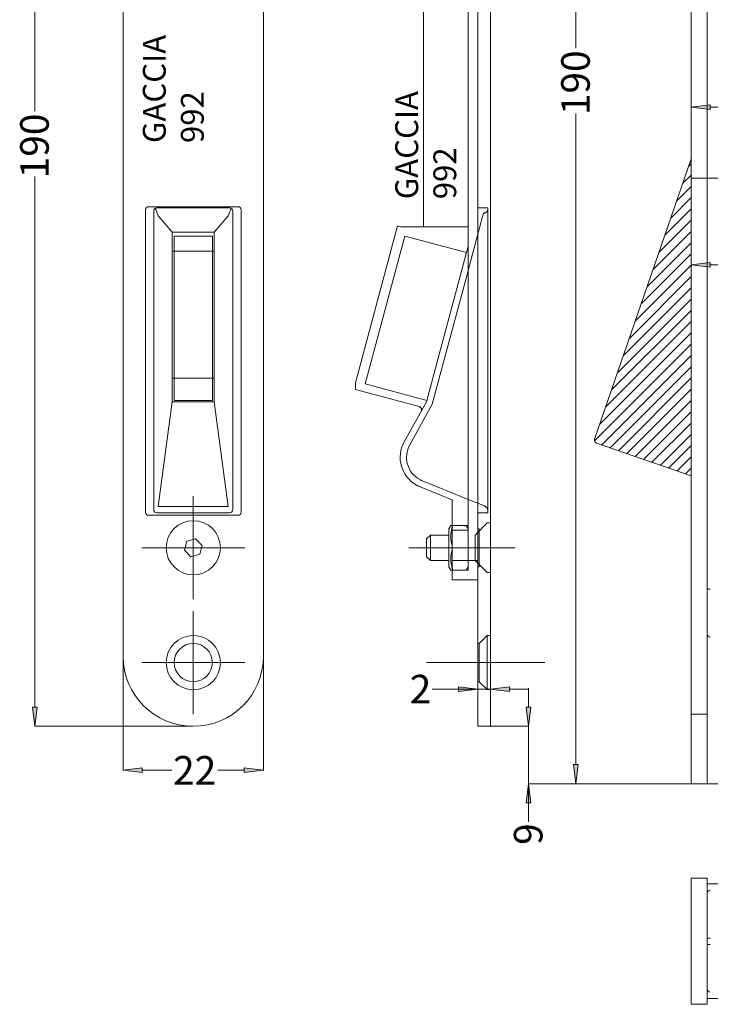
# Model space of a CAD drawing. Units: millimetres. Extents: x 37.9 to 72.5, y 55.1 to 106.2.
# Drawn here: x 42.7 to 48.9, y 70.2 to 79 of the extents above; entities that cross this region are included whole.
import ezdxf

# ---------------------------------------------------------------- set-up
doc = ezdxf.new("R2010")
doc.units = ezdxf.units.MM
doc.header["$MEASUREMENT"] = 0
for name, pattern in [('AI-Linetype-1', [5.782036, 5.778508, -0.003528]), ('AI-Linetype-10', [5.782036, 5.778508, -0.003528]), ('AI-Linetype-11', [5.782036, 5.778508, -0.003528]), ('AI-Linetype-12', [5.782036, 5.778508, -0.003528]), ('AI-Linetype-13', [5.782036, 5.778508, -0.003528]), ('AI-Linetype-14', [5.782036, 5.778508, -0.003528]), ('AI-Linetype-15', [5.782036, 5.778508, -0.003528]), ('AI-Linetype-16', [5.782036, 5.778508, -0.003528]), ('AI-Linetype-17', [5.782036, 5.778508, -0.003528]), ('AI-Linetype-18', [5.782036, 5.778508, -0.003528]), ('AI-Linetype-19', [5.782036, 5.778508, -0.003528]), ('AI-Linetype-2', [5.782036, 5.778508, -0.003528]), ('AI-Linetype-20', [5.782036, 5.778508, -0.003528]), ('AI-Linetype-21', [5.782036, 5.778508, -0.003528]), ('AI-Linetype-22', [5.782036, 5.778508, -0.003528]), ('AI-Linetype-23', [5.782036, 5.778508, -0.003528]), ('AI-Linetype-24', [5.782036, 5.778508, -0.003528]), ('AI-Linetype-25', [5.782036, 5.778508, -0.003528]), ('AI-Linetype-26', [5.782036, 5.778508, -0.003528]), ('AI-Linetype-27', [5.782036, 5.778508, -0.003528]), ('AI-Linetype-28', [5.782036, 5.778508, -0.003528]), ('AI-Linetype-29', [5.782036, 5.778508, -0.003528]), ('AI-Linetype-3', [5.782036, 5.778508, -0.003528]), ('AI-Linetype-30', [5.782036, 5.778508, -0.003528]), ('AI-Linetype-31', [5.782036, 5.778508, -0.003528]), ('AI-Linetype-32', [5.782036, 5.778508, -0.003528]), ('AI-Linetype-33', [5.782036, 5.778508, -0.003528]), ('AI-Linetype-34', [5.782036, 5.778508, -0.003528]), ('AI-Linetype-35', [5.782036, 5.778508, -0.003528]), ('AI-Linetype-36', [5.782036, 5.778508, -0.003528]), ('AI-Linetype-37', [5.782036, 5.778508, -0.003528]), ('AI-Linetype-38', [5.782036, 5.778508, -0.003528]), ('AI-Linetype-39', [5.782036, 5.778508, -0.003528]), ('AI-Linetype-4', [5.782036, 5.778508, -0.003528]), ('AI-Linetype-40', [5.782036, 5.778508, -0.003528]), ('AI-Linetype-41', [5.782036, 5.778508, -0.003528]), ('AI-Linetype-42', [5.782036, 5.778508, -0.003528]), ('AI-Linetype-43', [5.782036, 5.778508, -0.003528]), ('AI-Linetype-44', [5.782036, 5.778508, -0.003528]), ('AI-Linetype-45', [5.782036, 5.778508, -0.003528]), ('AI-Linetype-46', [5.782036, 5.778508, -0.003528]), ('AI-Linetype-47', [5.782036, 5.778508, -0.003528]), ('AI-Linetype-48', [5.782036, 5.778508, -0.003528]), ('AI-Linetype-49', [5.782036, 5.778508, -0.003528]), ('AI-Linetype-5', [5.782036, 5.778508, -0.003528]), ('AI-Linetype-50', [5.782036, 5.778508, -0.003528]), ('AI-Linetype-51', [5.782036, 5.778508, -0.003528]), ('AI-Linetype-52', [5.782036, 5.778508, -0.003528]), ('AI-Linetype-53', [5.782036, 5.778508, -0.003528]), ('AI-Linetype-54', [5.782036, 5.778508, -0.003528]), ('AI-Linetype-55', [5.782036, 5.778508, -0.003528]), ('AI-Linetype-56', [5.782036, 5.778508, -0.003528]), ('AI-Linetype-57', [5.782036, 5.778508, -0.003528]), ('AI-Linetype-58', [5.782036, 5.778508, -0.003528]), ('AI-Linetype-59', [5.782036, 5.778508, -0.003528]), ('AI-Linetype-6', [5.782036, 5.778508, -0.003528]), ('AI-Linetype-60', [5.782036, 5.778508, -0.003528]), ('AI-Linetype-61', [5.782036, 5.778508, -0.003528]), ('AI-Linetype-62', [5.782036, 5.778508, -0.003528]), ('AI-Linetype-63', [5.782036, 5.778508, -0.003528]), ('AI-Linetype-7', [5.782036, 5.778508, -0.003528]), ('AI-Linetype-8', [5.782036, 5.778508, -0.003528]), ('AI-Linetype-87', [5.782036, 5.778508, -0.003528]), ('AI-Linetype-88', [5.782036, 5.778508, -0.003528]), ('AI-Linetype-9', [5.782036, 5.778508, -0.003528])]:
    doc.linetypes.add(name, pattern=pattern)
doc.layers.add('ISTRUZ-FORATURA MINI', color=7, linetype='Continuous', lineweight=0)

# ---------------------------------------------------------------- blocks, each defined once
blk = doc.blocks.new('Block_14')
at = {"layer": 'ISTRUZ-FORATURA MINI', "true_color": 0x808080, "transparency": 33554687}
for points in [[(47.6449, 82.7814), (47.6658, 82.952), (47.6868, 82.7814)], [(47.6868, 72.3164), (47.6658, 72.1457), (47.6449, 72.3164)]]:
    blk.add_hatch(color=8, dxfattribs=at).paths.add_polyline_path(points)
at = {"layer": 'ISTRUZ-FORATURA MINI', "color": 8, "lineweight": 18, "true_color": 0x808080}
for p, q in [((48.6938, 82.952), (47.6644, 82.952)), ((47.6658, 82.7814), (47.6658, 78.7078)), ((47.6658, 72.3164), (47.6658, 78.1258)), ((48.6938, 72.1457), (47.6644, 72.1457))]:
    blk.add_line(p, q, dxfattribs=at)
at = {"layer": 'ISTRUZ-FORATURA MINI', "color": 8, "lineweight": 20, "true_color": 0x808080}
for points in [[(47.6449, 82.7814), (47.6658, 82.952), (47.6868, 82.7814)], [(47.6868, 72.3164), (47.6658, 72.1457), (47.6449, 72.3164)]]:
    blk.add_lwpolyline(points, close=True, dxfattribs=at)
at = {"layer": 'ISTRUZ-FORATURA MINI'}
for points in [[(47.6449, 82.7814), (47.6658, 82.952), (47.6868, 82.7814)], [(47.6868, 72.3164), (47.6658, 72.1457), (47.6449, 72.3164)]]:
    blk.add_lwpolyline(points, close=True, dxfattribs=at)
at = {"layer": 'ISTRUZ-FORATURA MINI', "insert": (47.7909, 78.1093), "char_height": 0.2, "attachment_point": 7, "rotation": 90}
blk.add_mtext('\\C8;\\c8421504;\\FArial|b0|i0|c1;\\H0.254549;\\W1.000000;190', dxfattribs=at)
blk = doc.blocks.new('Block_22')
at = {"layer": 'ISTRUZ-FORATURA MINI', "true_color": 0x808080, "transparency": 33554687}
for points in [[(43.7997, 72.2442), (43.6291, 72.2651), (43.7997, 72.2861)], [(44.7097, 72.2861), (44.8803, 72.2651), (44.7097, 72.2442)]]:
    blk.add_hatch(color=8, dxfattribs=at).paths.add_polyline_path(points)
at = {"layer": 'ISTRUZ-FORATURA MINI', "color": 8, "lineweight": 18, "true_color": 0x808080}
for p, q in [((43.6291, 73.2815), (43.6291, 72.2637)), ((44.8803, 73.2815), (44.8803, 72.2637)), ((43.7997, 72.2651), (44.063, 72.2651)), ((44.7097, 72.2651), (44.4739, 72.2651))]:
    blk.add_line(p, q, dxfattribs=at)
at = {"layer": 'ISTRUZ-FORATURA MINI', "color": 8, "lineweight": 20, "true_color": 0x808080}
for points in [[(43.7997, 72.2442), (43.6291, 72.2651), (43.7997, 72.2861)], [(44.7097, 72.2861), (44.8803, 72.2651), (44.7097, 72.2442)]]:
    blk.add_lwpolyline(points, close=True, dxfattribs=at)
at = {"layer": 'ISTRUZ-FORATURA MINI'}
for points in [[(43.7997, 72.2442), (43.6291, 72.2651), (43.7997, 72.2861)], [(44.7097, 72.2861), (44.8803, 72.2651), (44.7097, 72.2442)]]:
    blk.add_lwpolyline(points, close=True, dxfattribs=at)
at = {"layer": 'ISTRUZ-FORATURA MINI', "insert": (44.0748, 72.1378), "char_height": 0.2, "attachment_point": 7}
blk.add_mtext('\\C8;\\c8421504;\\FArial|b0|i0|c1;\\H0.254549;\\W1.000000;22', dxfattribs=at)
blk = doc.blocks.new('Block_23')
at = {"layer": 'ISTRUZ-FORATURA MINI', "true_color": 0x808080, "transparency": 33554687}
for points in [[(42.8198, 83.2933), (42.8407, 83.4639), (42.8617, 83.2933)], [(42.8617, 72.8282), (42.8407, 72.6576), (42.8198, 72.8282)]]:
    blk.add_hatch(color=8, dxfattribs=at).paths.add_polyline_path(points)
at = {"layer": 'ISTRUZ-FORATURA MINI', "color": 8, "lineweight": 18, "true_color": 0x808080}
for p, q in [((44.253, 83.4639), (42.8393, 83.4639)), ((42.8407, 83.2933), (42.8407, 78.144)), ((42.8407, 72.8282), (42.8407, 77.5621)), ((44.253, 72.6576), (42.8393, 72.6576))]:
    blk.add_line(p, q, dxfattribs=at)
at = {"layer": 'ISTRUZ-FORATURA MINI', "color": 8, "lineweight": 20, "true_color": 0x808080}
for points in [[(42.8198, 83.2933), (42.8407, 83.4639), (42.8617, 83.2933)], [(42.8617, 72.8282), (42.8407, 72.6576), (42.8198, 72.8282)]]:
    blk.add_lwpolyline(points, close=True, dxfattribs=at)
at = {"layer": 'ISTRUZ-FORATURA MINI'}
for points in [[(42.8198, 83.2933), (42.8407, 83.4639), (42.8617, 83.2933)], [(42.8617, 72.8282), (42.8407, 72.6576), (42.8198, 72.8282)]]:
    blk.add_lwpolyline(points, close=True, dxfattribs=at)
at = {"layer": 'ISTRUZ-FORATURA MINI', "insert": (42.9658, 77.5457), "char_height": 0.2, "attachment_point": 7, "rotation": 90}
blk.add_mtext('\\C8;\\c8421504;\\FArial|b0|i0|c1;\\H0.254549;\\W1.000000;190', dxfattribs=at)
blk = doc.blocks.new('Block_24')
at = {"layer": 'ISTRUZ-FORATURA MINI', "true_color": 0x808080, "transparency": 33554687}
for points in [[(47.265, 72.8282), (47.244, 72.6576), (47.2231, 72.8282)], [(47.2231, 71.9751), (47.244, 72.1457), (47.265, 71.9751)]]:
    blk.add_hatch(color=8, dxfattribs=at).paths.add_polyline_path(points)
at = {"layer": 'ISTRUZ-FORATURA MINI', "color": 8, "lineweight": 18, "true_color": 0x808080}
for p, q in [((47.244, 72.8282), (47.244, 72.9989)), ((46.9068, 72.6576), (47.2455, 72.6576)), ((47.244, 72.1457), (47.244, 72.6576)), ((48.6938, 72.1457), (47.2426, 72.1457)), ((47.244, 72.1457), (47.244, 71.8045)), ((47.244, 71.9751), (47.244, 71.8045))]:
    blk.add_line(p, q, dxfattribs=at)
at = {"layer": 'ISTRUZ-FORATURA MINI', "color": 8, "lineweight": 20, "true_color": 0x808080}
for points in [[(47.265, 72.8282), (47.244, 72.6576), (47.2231, 72.8282)], [(47.2231, 71.9751), (47.244, 72.1457), (47.265, 71.9751)]]:
    blk.add_lwpolyline(points, close=True, dxfattribs=at)
at = {"layer": 'ISTRUZ-FORATURA MINI'}
for points in [[(47.265, 72.8282), (47.244, 72.6576), (47.2231, 72.8282)], [(47.2231, 71.9751), (47.244, 72.1457), (47.265, 71.9751)]]:
    blk.add_lwpolyline(points, close=True, dxfattribs=at)
at = {"layer": 'ISTRUZ-FORATURA MINI', "insert": (47.3691, 71.5998), "char_height": 0.2, "attachment_point": 7, "rotation": 90}
blk.add_mtext('\\C8;\\c8421504;\\FArial|b0|i0|c1;\\H0.254549;\\W1.000000;9', dxfattribs=at)
blk = doc.blocks.new('Block_26')
at = {"layer": 'ISTRUZ-FORATURA MINI', "true_color": 0x808080, "transparency": 33554687}
for points in [[(49.5429, 75.5014), (49.5639, 75.672), (49.5848, 75.5014)], [(49.5848, 72.3164), (49.5639, 72.1457), (49.5429, 72.3164)]]:
    blk.add_hatch(color=8, dxfattribs=at).paths.add_polyline_path(points)
at = {"layer": 'ISTRUZ-FORATURA MINI', "color": 8, "lineweight": 18, "true_color": 0x808080}
for p, q in [((50.2863, 75.672), (49.5625, 75.672)), ((49.5639, 75.5014), (49.5639, 73.6538)), ((49.5639, 72.3164), (49.5639, 73.2457)), ((48.8394, 72.1457), (49.5653, 72.1457))]:
    blk.add_line(p, q, dxfattribs=at)
at = {"layer": 'ISTRUZ-FORATURA MINI', "color": 8, "lineweight": 20, "true_color": 0x808080}
for points in [[(49.5429, 75.5014), (49.5639, 75.672), (49.5848, 75.5014)], [(49.5848, 72.3164), (49.5639, 72.1457), (49.5429, 72.3164)]]:
    blk.add_lwpolyline(points, close=True, dxfattribs=at)
at = {"layer": 'ISTRUZ-FORATURA MINI'}
for points in [[(49.5429, 75.5014), (49.5639, 75.672), (49.5848, 75.5014)], [(49.5848, 72.3164), (49.5639, 72.1457), (49.5429, 72.3164)]]:
    blk.add_lwpolyline(points, close=True, dxfattribs=at)
at = {"layer": 'ISTRUZ-FORATURA MINI', "insert": (49.689, 73.2548), "char_height": 0.2, "attachment_point": 7, "rotation": 90}
blk.add_mtext('\\C8;\\c8421504;\\FArial|b0|i0|c1;\\H0.254549;\\W1.000000;62', dxfattribs=at)
blk = doc.blocks.new('Block_28')
at = {"layer": 'ISTRUZ-FORATURA MINI', "true_color": 0x808080, "transparency": 33554687}
for points in [[(46.6208, 73.0105), (46.7914, 72.9896), (46.6208, 72.9686)], [(47.0757, 72.9686), (46.9051, 72.9896), (47.0757, 73.0105)]]:
    blk.add_hatch(color=8, dxfattribs=at).paths.add_polyline_path(points)
at = {"layer": 'ISTRUZ-FORATURA MINI', "color": 8, "lineweight": 18, "true_color": 0x808080}
for p, q in [((46.7914, 72.6593), (46.7914, 72.991)), ((46.9051, 72.6593), (46.9051, 72.991)), ((46.7914, 72.9896), (46.3862, 72.9896)), ((46.6208, 72.9896), (46.4501, 72.9896)), ((46.7914, 72.9896), (46.9051, 72.9896)), ((47.0757, 72.9896), (47.2463, 72.9896))]:
    blk.add_line(p, q, dxfattribs=at)
at = {"layer": 'ISTRUZ-FORATURA MINI', "color": 8, "lineweight": 20, "true_color": 0x808080}
for points in [[(46.6208, 73.0105), (46.7914, 72.9896), (46.6208, 72.9686)], [(47.0757, 72.9686), (46.9051, 72.9896), (47.0757, 73.0105)]]:
    blk.add_lwpolyline(points, close=True, dxfattribs=at)
at = {"layer": 'ISTRUZ-FORATURA MINI'}
for points in [[(46.6208, 73.0105), (46.7914, 72.9896), (46.6208, 72.9686)], [(47.0757, 72.9686), (46.9051, 72.9896), (47.0757, 73.0105)]]:
    blk.add_lwpolyline(points, close=True, dxfattribs=at)
at = {"layer": 'ISTRUZ-FORATURA MINI', "insert": (46.1848, 72.8623), "char_height": 0.2, "attachment_point": 7}
blk.add_mtext('\\C8;\\c8421504;\\FArial|b0|i0|c1;\\H0.254549;\\W1.000000;2', dxfattribs=at)
blk = doc.blocks.new('Block_31')
at = {"layer": 'ISTRUZ-FORATURA MINI', "true_color": 0x808080, "transparency": 33554687}
for points in [[(48.8661, 76.7538), (48.6955, 76.7747), (48.8661, 76.7957)], [(50.1174, 76.7957), (50.288, 76.7747), (50.1174, 76.7538)]]:
    blk.add_hatch(color=8, dxfattribs=at).paths.add_polyline_path(points)
at = {"layer": 'ISTRUZ-FORATURA MINI', "color": 8, "lineweight": 18, "true_color": 0x808080}
for p, q in [((48.6955, 77.5472), (48.6955, 76.7733)), ((48.8661, 76.7747), (49.2787, 76.7747)), ((50.1174, 76.7747), (49.6929, 76.7747)), ((50.288, 75.6737), (50.288, 76.7761))]:
    blk.add_line(p, q, dxfattribs=at)
at = {"layer": 'ISTRUZ-FORATURA MINI', "color": 8, "lineweight": 20, "true_color": 0x808080}
for points in [[(48.8661, 76.7538), (48.6955, 76.7747), (48.8661, 76.7957)], [(50.1174, 76.7957), (50.288, 76.7747), (50.1174, 76.7538)]]:
    blk.add_lwpolyline(points, close=True, dxfattribs=at)
at = {"layer": 'ISTRUZ-FORATURA MINI'}
for points in [[(48.8661, 76.7538), (48.6955, 76.7747), (48.8661, 76.7957)], [(50.1174, 76.7957), (50.288, 76.7747), (50.1174, 76.7538)]]:
    blk.add_lwpolyline(points, close=True, dxfattribs=at)
at = {"layer": 'ISTRUZ-FORATURA MINI', "insert": (49.2907, 76.6496), "char_height": 0.2, "attachment_point": 7}
blk.add_mtext('\\C8;\\c8421504;\\FArial|b0|i0|c1;\\H0.254549;\\W1.000000;28', dxfattribs=at)
blk = doc.blocks.new('Block_32')
at = {"layer": 'ISTRUZ-FORATURA MINI'}
blk.add_open_spline([(48.6955, 74.8932), (48.6955, 74.8932), (48.6955, 77.7201), (48.6955, 77.7201), (48.6955, 77.7201), (47.8345, 75.2197), (47.8345, 75.2197), (47.8294, 75.2049), (47.8373, 75.1887), (47.8522, 75.1836), (47.8522, 75.1836), (48.6955, 74.8932), (48.6955, 74.8932)], degree=3, knots=[0, 0, 0, 0, 1, 1, 1, 2, 2, 2, 3, 3, 3, 4, 4, 4, 4], dxfattribs=at)
at = {"layer": 'ISTRUZ-FORATURA MINI', "color": 8, "lineweight": 0, "true_color": 0x808080}
for points in [[(48.672, 77.6518), (48.672, 77.6518), (48.6955, 77.6753), (48.6955, 77.6753)], [(48.6192, 77.4985), (48.6192, 77.4985), (48.6955, 77.5748), (48.6955, 77.5748)], [(48.5664, 77.3451), (48.5664, 77.3451), (48.6955, 77.4742), (48.6955, 77.4742)], [(48.5136, 77.1918), (48.5136, 77.1918), (48.6955, 77.3737), (48.6955, 77.3737)], [(48.4608, 77.0384), (48.4608, 77.0384), (48.6955, 77.2732), (48.6955, 77.2732)], [(48.408, 76.8851), (48.408, 76.8851), (48.6955, 77.1726), (48.6955, 77.1726)], [(48.3552, 76.7317), (48.3552, 76.7317), (48.6955, 77.0721), (48.6955, 77.0721)], [(48.3024, 76.5784), (48.3024, 76.5784), (48.6955, 76.9715), (48.6955, 76.9715)], [(48.2496, 76.4251), (48.2496, 76.4251), (48.6955, 76.871), (48.6955, 76.871)], [(48.1968, 76.2717), (48.1968, 76.2717), (48.6955, 76.7705), (48.6955, 76.7705)], [(48.144, 76.1184), (48.144, 76.1184), (48.6955, 76.6699), (48.6955, 76.6699)], [(48.0912, 75.965), (48.0912, 75.965), (48.6955, 76.5694), (48.6955, 76.5694)], [(48.0384, 75.8117), (48.0384, 75.8117), (48.6955, 76.4688), (48.6955, 76.4688)], [(47.9856, 75.6584), (47.9856, 75.6584), (48.6955, 76.3683), (48.6955, 76.3683)], [(47.9328, 75.505), (47.9328, 75.505), (48.6955, 76.2677), (48.6955, 76.2677)], [(47.88, 75.3517), (47.88, 75.3517), (48.6955, 76.1672), (48.6955, 76.1672)], [(47.8336, 75.2047), (47.8336, 75.2047), (48.6955, 76.0667), (48.6955, 76.0667)], [(47.8974, 75.168), (47.8974, 75.168), (48.6955, 75.9661), (48.6955, 75.9661)], [(47.9722, 75.1422), (47.9722, 75.1422), (48.6955, 75.8656), (48.6955, 75.8656)], [(48.047, 75.1165), (48.047, 75.1165), (48.6955, 75.765), (48.6955, 75.765)], [(48.1218, 75.0907), (48.1218, 75.0907), (48.6955, 75.6645), (48.6955, 75.6645)], [(48.1965, 75.065), (48.1965, 75.065), (48.6955, 75.5639), (48.6955, 75.5639)], [(48.2713, 75.0392), (48.2713, 75.0392), (48.6955, 75.4634), (48.6955, 75.4634)], [(48.3461, 75.0135), (48.3461, 75.0135), (48.6955, 75.3629), (48.6955, 75.3629)], [(48.4209, 74.9877), (48.4209, 74.9877), (48.6955, 75.2623), (48.6955, 75.2623)], [(48.4957, 74.962), (48.4957, 74.962), (48.6955, 75.1618), (48.6955, 75.1618)], [(48.5705, 74.9362), (48.5705, 74.9362), (48.6955, 75.0612), (48.6955, 75.0612)], [(48.6453, 74.9105), (48.6453, 74.9105), (48.6955, 74.9607), (48.6955, 74.9607)]]:
    blk.add_open_spline(points, degree=3, dxfattribs=at)
blk = doc.blocks.new('Block_90')
at = {"layer": 'ISTRUZ-FORATURA MINI', "true_color": 0x808080, "transparency": 33554687}
for points in [[(48.8661, 78.1602), (48.6955, 78.1812), (48.8661, 78.2021)], [(51.4824, 78.2021), (51.653, 78.1812), (51.4824, 78.1602)]]:
    blk.add_hatch(color=8, dxfattribs=at).paths.add_polyline_path(points)
at = {"layer": 'ISTRUZ-FORATURA MINI', "color": 8, "lineweight": 18, "true_color": 0x808080}
for p, q in [((48.6955, 82.3304), (48.6955, 78.1797)), ((48.8661, 78.1812), (49.8375, 78.1812)), ((51.4824, 78.1812), (50.2441, 78.1812)), ((51.653, 77.5506), (51.653, 78.1826))]:
    blk.add_line(p, q, dxfattribs=at)
at = {"layer": 'ISTRUZ-FORATURA MINI', "color": 8, "lineweight": 20, "true_color": 0x808080}
for points in [[(48.8661, 78.1602), (48.6955, 78.1812), (48.8661, 78.2021)], [(51.4824, 78.2021), (51.653, 78.1812), (51.4824, 78.1602)]]:
    blk.add_lwpolyline(points, close=True, dxfattribs=at)
at = {"layer": 'ISTRUZ-FORATURA MINI'}
for points in [[(48.8661, 78.1602), (48.6955, 78.1812), (48.8661, 78.2021)], [(51.4824, 78.2021), (51.653, 78.1812), (51.4824, 78.1602)]]:
    blk.add_lwpolyline(points, close=True, dxfattribs=at)
at = {"layer": 'ISTRUZ-FORATURA MINI', "insert": (49.845, 78.0561), "char_height": 0.2, "attachment_point": 7}
blk.add_mtext('\\C8;\\c8421504;\\FArial|b0|i0|c1;\\H0.254549;\\W1.000000;52', dxfattribs=at)

msp = doc.modelspace()

# ---------------------------------------------------------------- linework, layer by layer
at = {"layer": 'ISTRUZ-FORATURA MINI', "color": 18, "lineweight": 18, "true_color": 0x000000}
for p, q in [((46.7914, 83.4639), (46.7914, 72.6576)), ((46.9051, 72.6576), (46.9051, 83.4639)), ((43.6291, 73.2832), (43.6291, 82.8383)), ((44.8803, 82.8383), (44.8803, 73.2832)), ((48.6955, 72.7657), (48.6955, 82.3321)), ((48.8377, 72.7657), (48.8377, 82.3321)), ((46.7061, 74.4076), (46.7061, 81.3879)), ((46.3079, 79.5111), (46.3079, 77.1145)), ((48.6955, 77.7201), (47.8345, 75.2197)), ((43.8282, 74.5686), (43.8282, 77.2645)), ((43.8566, 77.2929), (44.6528, 77.2929)), ((43.9021, 77.2531), (43.9021, 74.5914)), ((43.9305, 77.2816), (44.5789, 77.2816)), ((44.067, 77.067), (43.9423, 77.2103)), ((44.5671, 77.2103), (44.4424, 77.067)), ((44.6073, 77.2531), (44.6073, 74.5914)), ((44.6813, 77.2645), (44.6813, 74.5686)), ((46.0771, 77.1219), (45.7017, 75.721)), ((46.0771, 77.1219), (46.1046, 77.1145)), ((44.067, 77.067), (44.067, 75.7622)), ((44.4424, 77.067), (44.067, 77.067)), ((44.067, 77.067), (44.067, 76.8977)), ((44.0841, 77.0312), (44.4253, 77.0312)), ((44.0841, 77.0312), (44.0841, 76.884)), ((44.4253, 77.0312), (44.4253, 76.884)), ((44.4424, 77.067), (44.4424, 76.8977)), ((46.3079, 77.1145), (46.1046, 77.1145)), ((44.4424, 76.8977), (44.067, 76.8977)), ((44.0841, 75.7622), (44.0841, 76.884)), ((44.4253, 76.884), (44.4253, 75.7622)), ((44.4424, 75.7622), (44.4424, 76.8977)), ((46.3335, 75.5517), (46.7058, 76.9411)), ((46.7058, 76.9411), (46.7061, 76.9421)), ((46.7058, 76.7213), (46.7058, 76.9411)), ((46.7061, 76.7224), (46.7058, 76.7213)), ((44.067, 75.7622), (44.4424, 75.7622)), ((44.067, 75.5517), (44.067, 75.7622)), ((44.0841, 75.5655), (44.0841, 75.7622)), ((44.4253, 75.7622), (44.4253, 75.5655)), ((44.4424, 75.7622), (44.4424, 75.5517)), ((45.7017, 75.721), (45.7017, 75.6621)), ((45.7017, 75.6621), (46.2699, 75.5099)), ((44.067, 75.5517), (43.9423, 74.6198)), ((44.4424, 75.5517), (44.067, 75.5517)), ((44.4253, 75.5655), (44.0841, 75.5655)), ((44.4424, 75.5517), (44.5671, 74.6198)), ((46.136, 75.1954), (46.3335, 75.5517)), ((47.8522, 75.1836), (48.6955, 74.8932)), ((46.5639, 74.6784), (46.2782, 74.7938)), ((46.5639, 74.6784), (46.5639, 73.9657)), ((46.7058, 74.6824), (46.7061, 74.6823)), ((46.7058, 74.5254), (46.7058, 74.6824)), ((43.9423, 74.6198), (44.5671, 74.6198)), ((44.6528, 74.5402), (43.8566, 74.5402)), ((43.9305, 74.5629), (44.5789, 74.5629)), ((46.7058, 74.5254), (46.7061, 74.5254)), ((46.5519, 74.4493), (46.5354, 74.4207)), ((46.5354, 74.4207), (46.5354, 74.0795)), ((46.5639, 74.4076), (46.7061, 74.4076)), ((44.1965, 74.308), (44.1755, 74.2286)), ((44.2757, 74.3295), (44.1965, 74.308)), ((44.3339, 74.2716), (44.2757, 74.3295)), ((46.3705, 74.3639), (46.3364, 74.3297)), ((46.3364, 74.3297), (46.3364, 74.1705)), ((46.3705, 74.3639), (46.3705, 74.1364)), ((46.5354, 74.3639), (46.3705, 74.3639)), ((44.1755, 74.2286), (44.2337, 74.1708)), ((44.313, 74.1923), (44.3339, 74.2716)), ((44.2337, 74.1708), (44.313, 74.1923)), ((46.3364, 74.1705), (46.3705, 74.1364)), ((46.3705, 74.1364), (46.5354, 74.1364)), ((46.7914, 74.1364), (46.5639, 74.1364)), ((46.5354, 74.0795), (46.5519, 74.0509)), ((46.7914, 73.9657), (46.5639, 73.9657)), ((48.8377, 73.8804), (48.8661, 73.8804)), ((48.8377, 72.7657), (48.6955, 72.7657)), ((48.6955, 72.1457), (48.6955, 72.7657)), ((48.8377, 72.1457), (48.8377, 72.7657)), ((46.7914, 72.6576), (46.9051, 72.6576)), ((48.6955, 72.1457), (48.8377, 72.1457)), ((48.6955, 70.1777), (48.6955, 71.3039)), ((48.8377, 71.3039), (48.6955, 71.3039)), ((48.8377, 70.1777), (48.8377, 71.3039)), ((48.8377, 71.2527), (56.0608, 71.2527)), ((48.8377, 70.7692), (48.8661, 70.7692)), ((48.8377, 70.7124), (48.8661, 70.7124)), ((48.8377, 70.2289), (56.0608, 70.2289)), ((48.8377, 70.1777), (48.6955, 70.1777))]:
    msp.add_line(p, q, dxfattribs=at)
at = {"layer": 'ISTRUZ-FORATURA MINI', "color": 6, "lineweight": 18, "true_color": 0xff00ff}
for p, q in [((48.6955, 77.5489), (56.3675, 77.5489)), ((44.2547, 74.7095), (44.2547, 73.7908)), ((43.7954, 74.2501), (44.7141, 74.2501)), ((46.1783, 74.2501), (47.1267, 74.2501)), ((44.2547, 73.6857), (44.2547, 72.767)), ((43.7954, 73.2264), (44.7141, 73.2264)), ((46.3352, 73.2264), (47.3894, 73.2264))]:
    msp.add_line(p, q, dxfattribs=at)
at = {"layer": 'ISTRUZ-FORATURA MINI', "color": 5, "linetype": 'AI-Linetype-55', "lineweight": 18, "true_color": 0x0000ff}
msp.add_line((46.7914, 77.2816), (46.8824, 77.2816), dxfattribs=at)
at = {"layer": 'ISTRUZ-FORATURA MINI', "color": 5, "linetype": 'AI-Linetype-62', "lineweight": 18, "true_color": 0x0000ff}
msp.add_line((46.8437, 77.236), (46.8357, 77.2063), dxfattribs=at)
at = {"layer": 'ISTRUZ-FORATURA MINI', "color": 5, "linetype": 'AI-Linetype-58', "lineweight": 18, "true_color": 0x0000ff}
msp.add_line((46.8482, 77.2361), (46.8437, 77.2361), dxfattribs=at)
at = {"layer": 'ISTRUZ-FORATURA MINI', "color": 5, "linetype": 'AI-Linetype-59', "lineweight": 18, "true_color": 0x0000ff}
msp.add_line((46.8437, 77.2361), (46.8437, 77.236), dxfattribs=at)
at = {"layer": 'ISTRUZ-FORATURA MINI', "color": 5, "linetype": 'AI-Linetype-60', "lineweight": 18, "true_color": 0x0000ff}
msp.add_line((46.8824, 77.2816), (46.8824, 77.2531), dxfattribs=at)
at = {"layer": 'ISTRUZ-FORATURA MINI', "color": 5, "linetype": 'AI-Linetype-13', "lineweight": 18, "true_color": 0x0000ff}
msp.add_line((46.8824, 77.2531), (46.8824, 74.5914), dxfattribs=at)
at = {"layer": 'ISTRUZ-FORATURA MINI', "color": 5, "linetype": 'AI-Linetype-61', "lineweight": 18, "true_color": 0x0000ff}
msp.add_line((46.8357, 77.2063), (46.7061, 76.7224), dxfattribs=at)
at = {"layer": 'ISTRUZ-FORATURA MINI', "color": 5, "linetype": 'AI-Linetype-7', "lineweight": 18, "true_color": 0x0000ff}
msp.add_line((45.7878, 75.7127), (46.1411, 77.0312), dxfattribs=at)
at = {"layer": 'ISTRUZ-FORATURA MINI', "color": 5, "linetype": 'AI-Linetype-3', "lineweight": 18, "true_color": 0x0000ff}
msp.add_line((46.1411, 77.0312), (46.6905, 76.884), dxfattribs=at)
at = {"layer": 'ISTRUZ-FORATURA MINI', "color": 5, "linetype": 'AI-Linetype-63', "lineweight": 18, "true_color": 0x0000ff}
msp.add_line((46.3079, 77.1145), (46.7061, 77.1145), dxfattribs=at)
at = {"layer": 'ISTRUZ-FORATURA MINI', "color": 5, "linetype": 'AI-Linetype-54', "lineweight": 18, "true_color": 0x0000ff}
msp.add_line((46.7058, 76.7213), (46.3866, 75.5303), dxfattribs=at)
at = {"layer": 'ISTRUZ-FORATURA MINI', "color": 5, "linetype": 'AI-Linetype-4', "lineweight": 18, "true_color": 0x0000ff}
msp.add_line((45.7878, 75.7127), (46.3372, 75.5655), dxfattribs=at)
at = {"layer": 'ISTRUZ-FORATURA MINI', "color": 5, "linetype": 'AI-Linetype-6', "lineweight": 18, "true_color": 0x0000ff}
msp.add_line((46.3866, 75.5303), (46.1857, 75.1678), dxfattribs=at)
at = {"layer": 'ISTRUZ-FORATURA MINI', "color": 5, "linetype": 'AI-Linetype-53', "lineweight": 18, "true_color": 0x0000ff}
msp.add_line((46.2995, 74.8466), (46.7058, 74.6824), dxfattribs=at)
at = {"layer": 'ISTRUZ-FORATURA MINI', "color": 5, "linetype": 'AI-Linetype-35', "lineweight": 18, "true_color": 0x0000ff}
msp.add_line((46.7061, 74.6823), (46.8525, 74.6231), dxfattribs=at)
at = {"layer": 'ISTRUZ-FORATURA MINI', "color": 5, "linetype": 'AI-Linetype-34', "lineweight": 18, "true_color": 0x0000ff}
msp.add_line((46.8525, 74.6231), (46.8539, 74.6226), dxfattribs=at)
at = {"layer": 'ISTRUZ-FORATURA MINI', "color": 5, "linetype": 'AI-Linetype-40', "lineweight": 18, "true_color": 0x0000ff}
msp.add_line((46.8824, 74.5914), (46.8824, 74.5629), dxfattribs=at)
at = {"layer": 'ISTRUZ-FORATURA MINI', "color": 5, "linetype": 'AI-Linetype-37', "lineweight": 18, "true_color": 0x0000ff}
msp.add_line((46.8824, 74.5629), (46.7914, 74.5629), dxfattribs=at)
at = {"layer": 'ISTRUZ-FORATURA MINI', "color": 5, "linetype": 'AI-Linetype-1', "lineweight": 18, "true_color": 0x0000ff}
msp.add_line((46.5683, 74.4492), (46.5637, 74.4492), dxfattribs=at)
at = {"layer": 'ISTRUZ-FORATURA MINI', "color": 5, "linetype": 'AI-Linetype-41', "lineweight": 18, "true_color": 0x0000ff}
msp.add_line((46.6732, 74.4492), (46.5683, 74.4492), dxfattribs=at)
at = {"layer": 'ISTRUZ-FORATURA MINI', "color": 5, "linetype": 'AI-Linetype-42', "lineweight": 18, "true_color": 0x0000ff}
msp.add_line((46.5683, 74.4492), (46.6732, 74.4492), dxfattribs=at)
at = {"layer": 'ISTRUZ-FORATURA MINI', "color": 5, "linetype": 'AI-Linetype-46', "lineweight": 18, "true_color": 0x0000ff}
msp.add_line((46.5683, 74.445), (46.5683, 74.4492), dxfattribs=at)
at = {"layer": 'ISTRUZ-FORATURA MINI', "color": 5, "linetype": 'AI-Linetype-47', "lineweight": 18, "true_color": 0x0000ff}
msp.add_line((46.5683, 74.4492), (46.5683, 74.445), dxfattribs=at)
at = {"layer": 'ISTRUZ-FORATURA MINI', "color": 5, "linetype": 'AI-Linetype-43', "lineweight": 18, "true_color": 0x0000ff}
msp.add_line((46.5752, 74.4492), (46.7061, 74.4492), dxfattribs=at)
at = {"layer": 'ISTRUZ-FORATURA MINI', "color": 5, "linetype": 'AI-Linetype-50', "lineweight": 18, "true_color": 0x0000ff}
msp.add_line((46.6735, 74.4443), (46.6733, 74.4448), dxfattribs=at)
at = {"layer": 'ISTRUZ-FORATURA MINI', "color": 5, "linetype": 'AI-Linetype-51', "lineweight": 18, "true_color": 0x0000ff}
msp.add_line((46.7061, 74.4207), (46.6896, 74.4493), dxfattribs=at)
at = {"layer": 'ISTRUZ-FORATURA MINI', "color": 5, "linetype": 'AI-Linetype-16', "lineweight": 18, "true_color": 0x0000ff}
msp.add_line((46.7061, 74.2501), (46.7061, 74.4076), dxfattribs=at)
at = {"layer": 'ISTRUZ-FORATURA MINI', "color": 5, "linetype": 'AI-Linetype-38', "lineweight": 18, "true_color": 0x0000ff}
msp.add_line((46.8767, 74.4719), (46.7686, 74.3639), dxfattribs=at)
at = {"layer": 'ISTRUZ-FORATURA MINI', "color": 5, "linetype": 'AI-Linetype-36', "lineweight": 18, "true_color": 0x0000ff}
msp.add_line((46.7914, 74.4207), (46.8056, 74.4207), dxfattribs=at)
at = {"layer": 'ISTRUZ-FORATURA MINI', "color": 5, "linetype": 'AI-Linetype-14', "lineweight": 18, "true_color": 0x0000ff}
msp.add_line((46.8056, 74.4207), (46.8056, 74.0795), dxfattribs=at)
at = {"layer": 'ISTRUZ-FORATURA MINI', "color": 5, "linetype": 'AI-Linetype-39', "lineweight": 18, "true_color": 0x0000ff}
msp.add_line((46.9051, 74.4719), (46.8767, 74.4719), dxfattribs=at)
at = {"layer": 'ISTRUZ-FORATURA MINI', "color": 5, "linetype": 'AI-Linetype-15', "lineweight": 18, "true_color": 0x0000ff}
msp.add_line((46.7686, 74.1364), (46.7686, 74.3639), dxfattribs=at)
at = {"layer": 'ISTRUZ-FORATURA MINI', "color": 5, "linetype": 'AI-Linetype-87', "lineweight": 18, "true_color": 0x0000ff}
msp.add_line((43.9111, 74.2501), (43.898, 74.2501), dxfattribs=at)
at = {"layer": 'ISTRUZ-FORATURA MINI', "color": 5, "linetype": 'AI-Linetype-88', "lineweight": 18, "true_color": 0x0000ff}
msp.add_line((44.6115, 74.2501), (44.5983, 74.2501), dxfattribs=at)
at = {"layer": 'ISTRUZ-FORATURA MINI', "color": 5, "linetype": 'AI-Linetype-29', "lineweight": 18, "true_color": 0x0000ff}
msp.add_line((46.7061, 74.0511), (46.7061, 74.2501), dxfattribs=at)
at = {"layer": 'ISTRUZ-FORATURA MINI', "color": 5, "linetype": 'AI-Linetype-18', "lineweight": 18, "true_color": 0x0000ff}
msp.add_line((46.7686, 74.1364), (46.8767, 74.0283), dxfattribs=at)
at = {"layer": 'ISTRUZ-FORATURA MINI', "color": 5, "linetype": 'AI-Linetype-26', "lineweight": 18, "true_color": 0x0000ff}
msp.add_line((46.5683, 74.0552), (46.5683, 74.0511), dxfattribs=at)
at = {"layer": 'ISTRUZ-FORATURA MINI', "color": 5, "linetype": 'AI-Linetype-27', "lineweight": 18, "true_color": 0x0000ff}
msp.add_line((46.5683, 74.0511), (46.5683, 74.0552), dxfattribs=at)
at = {"layer": 'ISTRUZ-FORATURA MINI', "color": 5, "linetype": 'AI-Linetype-20', "lineweight": 18, "true_color": 0x0000ff}
msp.add_line((46.5683, 74.0511), (46.6732, 74.0511), dxfattribs=at)
at = {"layer": 'ISTRUZ-FORATURA MINI', "color": 5, "linetype": 'AI-Linetype-21', "lineweight": 18, "true_color": 0x0000ff}
msp.add_line((46.6732, 74.0511), (46.5683, 74.0511), dxfattribs=at)
at = {"layer": 'ISTRUZ-FORATURA MINI', "color": 5, "linetype": 'AI-Linetype-22', "lineweight": 18, "true_color": 0x0000ff}
msp.add_line((46.5752, 74.0511), (46.7061, 74.0511), dxfattribs=at)
at = {"layer": 'ISTRUZ-FORATURA MINI', "color": 5, "linetype": 'AI-Linetype-30', "lineweight": 18, "true_color": 0x0000ff}
msp.add_line((46.6896, 74.0509), (46.7061, 74.0795), dxfattribs=at)
at = {"layer": 'ISTRUZ-FORATURA MINI', "color": 5, "linetype": 'AI-Linetype-17', "lineweight": 18, "true_color": 0x0000ff}
msp.add_line((46.7914, 74.0795), (46.8056, 74.0795), dxfattribs=at)
at = {"layer": 'ISTRUZ-FORATURA MINI', "color": 5, "linetype": 'AI-Linetype-19', "lineweight": 18, "true_color": 0x0000ff}
msp.add_line((46.8767, 74.0283), (46.9051, 74.0283), dxfattribs=at)
at = {"layer": 'ISTRUZ-FORATURA MINI', "color": 5, "linetype": 'AI-Linetype-31', "lineweight": 18, "true_color": 0x0000ff}
msp.add_line((46.8767, 73.4681), (46.8056, 73.397), dxfattribs=at)
at = {"layer": 'ISTRUZ-FORATURA MINI', "color": 5, "linetype": 'AI-Linetype-9', "lineweight": 18, "true_color": 0x0000ff}
msp.add_line((46.8767, 72.9847), (46.8767, 73.4681), dxfattribs=at)
at = {"layer": 'ISTRUZ-FORATURA MINI', "color": 5, "linetype": 'AI-Linetype-33', "lineweight": 18, "true_color": 0x0000ff}
msp.add_line((46.9051, 73.4681), (46.8767, 73.4681), dxfattribs=at)
at = {"layer": 'ISTRUZ-FORATURA MINI', "color": 5, "linetype": 'AI-Linetype-32', "lineweight": 18, "true_color": 0x0000ff}
msp.add_line((46.7914, 73.397), (46.8056, 73.397), dxfattribs=at)
at = {"layer": 'ISTRUZ-FORATURA MINI', "color": 5, "linetype": 'AI-Linetype-8', "lineweight": 18, "true_color": 0x0000ff}
msp.add_line((46.8056, 73.397), (46.8056, 73.0557), dxfattribs=at)
at = {"layer": 'ISTRUZ-FORATURA MINI', "color": 5, "linetype": 'AI-Linetype-11', "lineweight": 18, "true_color": 0x0000ff}
msp.add_line((46.7914, 73.0557), (46.8056, 73.0557), dxfattribs=at)
at = {"layer": 'ISTRUZ-FORATURA MINI', "color": 5, "linetype": 'AI-Linetype-10', "lineweight": 18, "true_color": 0x0000ff}
msp.add_line((46.8056, 73.0557), (46.8767, 72.9847), dxfattribs=at)
at = {"layer": 'ISTRUZ-FORATURA MINI', "color": 5, "linetype": 'AI-Linetype-12', "lineweight": 18, "true_color": 0x0000ff}
msp.add_line((46.8767, 72.9847), (46.9051, 72.9847), dxfattribs=at)
at = {"layer": 'ISTRUZ-FORATURA MINI', "color": 18, "lineweight": 18, "true_color": 0x000000}
for centre, radius in [((44.2547, 74.2501), 0.2417), ((44.2547, 73.2264), 0.2417), ((44.2547, 73.2264), 0.1706)]:
    msp.add_circle(centre, radius, dxfattribs=at)
for points in [[(43.8566, 77.2929), (43.8409, 77.2929), (43.8282, 77.2802), (43.8282, 77.2645)], [(43.9305, 77.2816), (43.9148, 77.2816), (43.9021, 77.2688), (43.9021, 77.2531)], [(43.9423, 77.2103), (43.9351, 77.2333), (43.9264, 77.2558), (43.9163, 77.2778)], [(44.5931, 77.2778), (44.583, 77.2558), (44.5743, 77.2333), (44.5671, 77.2103)], [(44.6073, 77.2531), (44.6073, 77.2688), (44.5946, 77.2816), (44.5789, 77.2816)], [(44.6813, 77.2645), (44.6813, 77.2802), (44.6686, 77.2929), (44.6528, 77.2929)], [(46.2764, 75.5073), (46.2743, 75.5084), (46.2722, 75.5093), (46.2699, 75.5099)], [(46.2874, 75.4686), (46.2951, 75.4824), (46.2901, 75.4997), (46.2764, 75.5073)], [(47.8345, 75.2197), (47.8294, 75.2049), (47.8373, 75.1887), (47.8522, 75.1836)], [(43.9021, 74.5914), (43.9021, 74.5757), (43.9148, 74.5629), (43.9305, 74.5629)], [(44.5789, 74.5629), (44.5946, 74.5629), (44.6073, 74.5757), (44.6073, 74.5914)], [(43.8282, 74.5686), (43.8282, 74.5529), (43.8409, 74.5402), (43.8566, 74.5402)], [(44.6528, 74.5402), (44.6686, 74.5402), (44.6813, 74.5529), (44.6813, 74.5686)], [(46.5635, 74.4302), (46.5482, 74.3777), (46.5481, 74.322), (46.5634, 74.2695)], [(46.5635, 74.231), (46.5483, 74.1788), (46.5482, 74.1233), (46.5632, 74.071)], [(46.5637, 74.0511), (46.5598, 74.0511), (46.5558, 74.0511), (46.5518, 74.0511)], [(48.8377, 73.4823), (48.8377, 73.4666), (48.8504, 73.4539), (48.8661, 73.4539)], [(48.8661, 71.1958), (48.8504, 71.1958), (48.8377, 71.1831), (48.8377, 71.1674)], [(48.8377, 70.3142), (48.8377, 70.2985), (48.8504, 70.2858), (48.8661, 70.2858)]]:
    msp.add_open_spline(points, degree=3, dxfattribs=at)
at = {"layer": 'ISTRUZ-FORATURA MINI', "color": 5, "linetype": 'AI-Linetype-2', "lineweight": 18, "true_color": 0x0000ff}
msp.add_open_spline([(46.847, 77.2298), (46.846, 77.2313), (46.8452, 77.2325), (46.8447, 77.2334), (46.8442, 77.2344), (46.8439, 77.235), (46.8438, 77.2353), (46.8437, 77.2356), (46.8437, 77.2358), (46.8437, 77.2359), (46.8437, 77.2359), (46.8437, 77.2359), (46.8437, 77.236)], degree=3, knots=[0, 0, 0, 0, 1, 1, 1, 2, 2, 2, 3, 3, 3, 4, 4, 4, 4], dxfattribs=at)
at = {"layer": 'ISTRUZ-FORATURA MINI', "color": 5, "linetype": 'AI-Linetype-56', "lineweight": 18, "true_color": 0x0000ff}
msp.add_open_spline([(46.8482, 77.2361), (46.851, 77.2361), (46.8537, 77.2364), (46.8564, 77.2371)], degree=3, dxfattribs=at)
at = {"layer": 'ISTRUZ-FORATURA MINI', "color": 5, "linetype": 'AI-Linetype-57', "lineweight": 18, "true_color": 0x0000ff}
msp.add_open_spline([(46.8564, 77.2371), (46.8716, 77.2408), (46.8824, 77.2545), (46.8824, 77.2702)], degree=3, dxfattribs=at)
at = {"layer": 'ISTRUZ-FORATURA MINI', "color": 18, "lineweight": 18, "true_color": 0x000000}
for points in [[(46.136, 75.1954), (46.0598, 75.058), (46.1095, 74.8849), (46.2468, 74.8088), (46.257, 74.8032), (46.2674, 74.7982), (46.2782, 74.7938)], [(46.5637, 74.4492), (46.5596, 74.4492), (46.5567, 74.4492), (46.5548, 74.4492), (46.5529, 74.4492), (46.5519, 74.4492), (46.5518, 74.4492)], [(43.6291, 73.2832), (43.6291, 72.9377), (43.9092, 72.6576), (44.2547, 72.6576), (44.6002, 72.6576), (44.8803, 72.9377), (44.8803, 73.2832)]]:
    msp.add_open_spline(points, degree=3, knots=[0, 0, 0, 0, 1, 1, 1, 2, 2, 2, 2], dxfattribs=at)
at = {"layer": 'ISTRUZ-FORATURA MINI', "color": 5, "linetype": 'AI-Linetype-5', "lineweight": 18, "true_color": 0x0000ff}
msp.add_open_spline([(46.1857, 75.1678), (46.1248, 75.0579), (46.1645, 74.9195), (46.2744, 74.8585), (46.2825, 74.854), (46.2909, 74.8501), (46.2995, 74.8466)], degree=3, knots=[0, 0, 0, 0, 1, 1, 1, 2, 2, 2, 2], dxfattribs=at)
at = {"layer": 'ISTRUZ-FORATURA MINI', "color": 5, "linetype": 'AI-Linetype-52', "lineweight": 18, "true_color": 0x0000ff}
msp.add_open_spline([(46.8824, 74.5804), (46.8824, 74.5989), (46.8711, 74.6156), (46.8539, 74.6226)], degree=3, dxfattribs=at)
at = {"layer": 'ISTRUZ-FORATURA MINI', "color": 5, "linetype": 'AI-Linetype-44', "lineweight": 18, "true_color": 0x0000ff}
msp.add_open_spline([(46.5683, 74.445), (46.5657, 74.4378), (46.5635, 74.4306), (46.5616, 74.4232)], degree=3, dxfattribs=at)
at = {"layer": 'ISTRUZ-FORATURA MINI', "color": 5, "linetype": 'AI-Linetype-45', "lineweight": 18, "true_color": 0x0000ff}
msp.add_open_spline([(46.5683, 74.445), (46.5665, 74.4401), (46.5649, 74.4352), (46.5635, 74.4302)], degree=3, dxfattribs=at)
at = {"layer": 'ISTRUZ-FORATURA MINI', "color": 5, "linetype": 'AI-Linetype-48', "lineweight": 18, "true_color": 0x0000ff}
msp.add_open_spline([(46.5639, 74.4606), (46.5639, 74.4543), (46.569, 74.4492), (46.5752, 74.4492)], degree=3, dxfattribs=at)
at = {"layer": 'ISTRUZ-FORATURA MINI', "color": 5, "linetype": 'AI-Linetype-49', "lineweight": 18, "true_color": 0x0000ff}
msp.add_open_spline([(46.6896, 74.4492), (46.6842, 74.4492), (46.6787, 74.4493), (46.6732, 74.4492)], degree=3, dxfattribs=at)
at = {"layer": 'ISTRUZ-FORATURA MINI', "color": 5, "linetype": 'AI-Linetype-24', "lineweight": 18, "true_color": 0x0000ff}
msp.add_open_spline([(46.5597, 74.0843), (46.562, 74.0745), (46.5649, 74.0648), (46.5683, 74.0552)], degree=3, dxfattribs=at)
at = {"layer": 'ISTRUZ-FORATURA MINI', "color": 5, "linetype": 'AI-Linetype-25', "lineweight": 18, "true_color": 0x0000ff}
msp.add_open_spline([(46.5632, 74.071), (46.5648, 74.0657), (46.5664, 74.0604), (46.5683, 74.0552)], degree=3, dxfattribs=at)
at = {"layer": 'ISTRUZ-FORATURA MINI', "color": 5, "linetype": 'AI-Linetype-23', "lineweight": 18, "true_color": 0x0000ff}
msp.add_open_spline([(46.5683, 74.0511), (46.5668, 74.0511), (46.5653, 74.0511), (46.5637, 74.0511)], degree=3, dxfattribs=at)
at = {"layer": 'ISTRUZ-FORATURA MINI', "color": 5, "linetype": 'AI-Linetype-28', "lineweight": 18, "true_color": 0x0000ff}
msp.add_open_spline([(46.5752, 74.0511), (46.569, 74.0511), (46.5639, 74.046), (46.5639, 74.0397)], degree=3, dxfattribs=at)

# ---------------------------------------------------------------- block references
at = {"layer": 'ISTRUZ-FORATURA MINI'}
for name in ['Block_23', 'Block_14', 'Block_90', 'Block_32', 'Block_31', 'Block_26', 'Block_22', 'Block_28', 'Block_24']:
    msp.add_blockref(name, (0, 0), dxfattribs=at)

# ---------------------------------------------------------------- texts
at = {"layer": 'ISTRUZ-FORATURA MINI', "char_height": 0.2, "attachment_point": 7, "rotation": 90}
for insert in [(44.3485, 77.8609), (46.5999, 77.3596)]:
    msp.add_mtext('\\C18;\\c0;\\FArial|b0|i0|c1;\\H0.203640;\\W1.000000;GACCIA 992', dxfattribs=dict(at, insert=insert))

doc.saveas('drawing.dxf')
